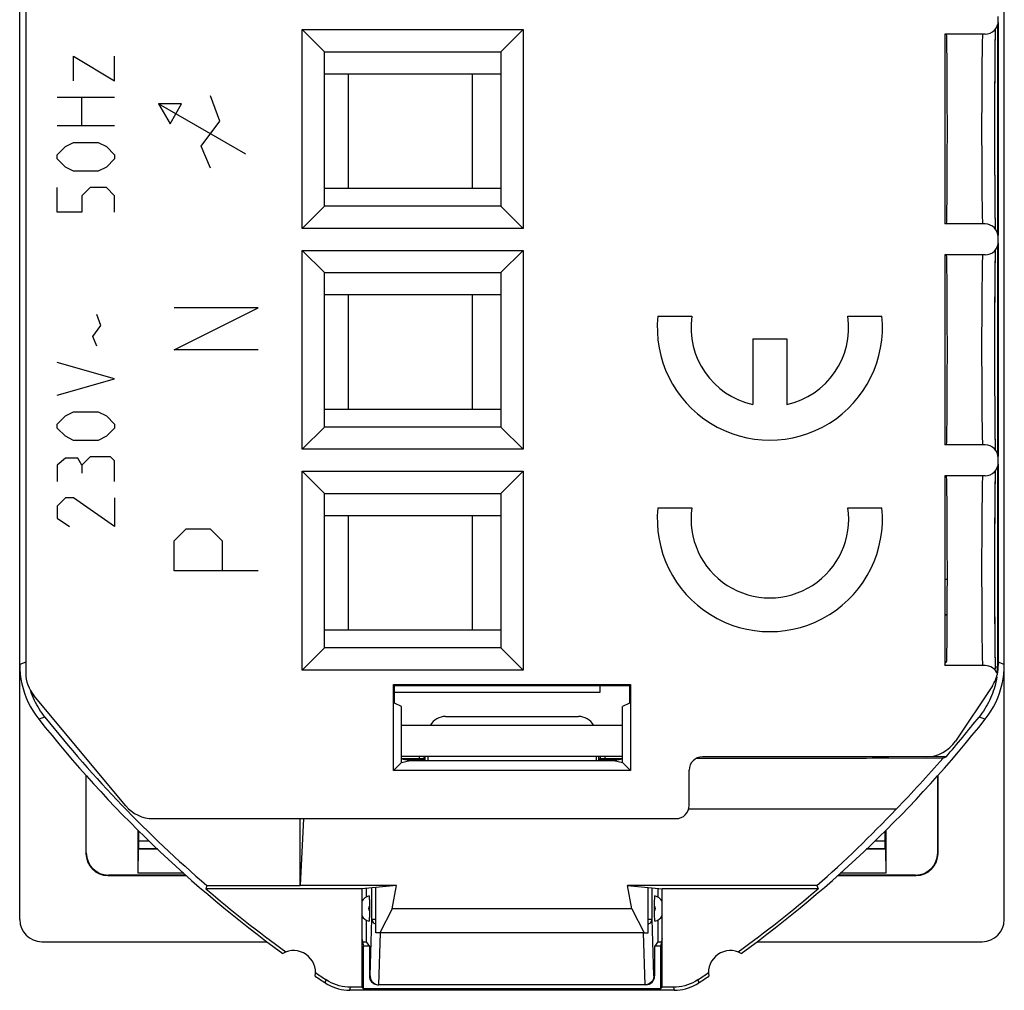
# Model space of a CAD drawing. Units: millimetres. Extents: x -11.2 to 11.2, y -23.5 to 23.5.
# Drawn here: x -11.2 to 11.2, y -23.5 to -1.5 of the extents above; entities that cross this region are included whole.
import ezdxf

# ---------------------------------------------------------------- set-up
doc = ezdxf.new("R2010")
doc.units = ezdxf.units.MM
doc.header["$LTSCALE"] = 16.335
doc.layers.get('0').update_dxf_attribs({"linetype": 'CONTINUOUS'})
for name, color, linetype in [('ASSI', 7, 'CONTINUOUS'), ('CURVE', 7, 'CONTINUOUS'), ('DRAFT', 7, 'CONTINUOUS'), ('IMPORT_IGES', 7, 'CONTINUOUS'), ('RACCORDO', 7, 'CONTINUOUS'), ('SMUSSO', 7, 'CONTINUOUS')]:
    doc.layers.add(name, color=color, linetype=linetype)

msp = doc.modelspace()

# ---------------------------------------------------------------- linework, layer by layer
at = {"color": 7, "linetype": 'CONTINUOUS'}
for p, q in [((11.01, -1.588), (11.01, -6.412)), ((11.01, -6.588), (11.01, -11.412)), ((11.01, -11.588), (11.01, -16.071)), ((11.003, -16.238), (10.998, -16.294)), ((10.998, -16.294), (10.992, -16.34)), ((-2.682, -16.579), (2.682, -16.579)), ((-2.661, -16.6), (-2.682, -16.579)), ((-2.682, -18.521), (-2.682, -16.579)), ((-2.661, -16.6), (2.661, -16.6)), ((-2.661, -16.997), (-2.661, -16.6)), ((2.661, -16.6), (2.682, -16.579)), ((2.661, -16.6), (2.661, -16.997)), ((2.682, -16.579), (2.682, -18.521)), ((10.961, -16.514), (10.947, -16.569)), ((-10.88, -16.782), (-10.899, -16.729)), ((-10.859, -16.834), (-10.88, -16.782)), ((-10.837, -16.885), (-10.859, -16.834)), ((-2.5, -17.078), (-2.661, -16.997)), ((-2.5, -18.339), (-2.5, -17.078)), ((2.661, -16.997), (2.5, -17.078)), ((2.5, -18.339), (2.5, -17.078)), ((-2.5, -18.261), (-2.303, -18.3)), ((-2.1, -18.2), (-2.1, -18.25)), ((-1.903, -18.2), (-1.903, -18.3)), ((1.903, -18.2), (1.903, -18.3)), ((2.1, -18.2), (2.1, -18.25)), ((2.303, -18.3), (2.5, -18.261)), ((-2.682, -18.521), (-2.5, -18.339)), ((-2.5, -18.339), (-2.303, -18.3)), ((-2.303, -18.3), (2.303, -18.3)), ((2.303, -18.3), (2.5, -18.339)), ((2.5, -18.339), (2.682, -18.521)), ((2.682, -18.521), (-2.682, -18.521)), ((8.7, -19.4), (4, -19.4)), ((-6.908, -21.13), (-6.934, -21.2)), ((-2.618, -21.127), (-3.4, -21.2)), ((-3.081, -22.2), (-3.081, -21.17)), ((2.618, -21.127), (3.4, -21.2)), ((3.081, -22.2), (3.081, -21.17)), ((-2.997, -22.2), (-3.081, -22.2)), ((2.997, -22.2), (3.081, -22.2)), ((-10.65, -22.4), (-5.545, -22.4)), ((-3.385, -22.4), (-3.3, -22.4)), ((-3.3, -22.4), (-3.23, -22.505)), ((3.3, -22.4), (3.23, -22.505)), ((3.3, -22.4), (3.385, -22.4)), ((5.545, -22.4), (10.65, -22.4))]:
    msp.add_line(p, q, dxfattribs=at)
at = {"color": 250, "linetype": 'CONTINUOUS'}
for p, q in [((-11.013, -16.072), (-11.15, -16.12)), ((11.15, -16.12), (11.01, -16.071)), ((-10.577, -17.314), (-10.719, -17.359)), ((10.719, -17.359), (10.577, -17.314))]:
    msp.add_line(p, q, dxfattribs=at)
at = {"color": 7, "linetype": 'CONTINUOUS'}
for points in [[(11.01, -16.071), (11.01, -16.127), (11.007, -16.183), (11.003, -16.238)], [(10.982, -16.405), (10.972, -16.46), (10.961, -16.514)], [(10.917, -16.676), (10.899, -16.729), (10.88, -16.782), (10.859, -16.834), (10.837, -16.885), (10.814, -16.936), (10.789, -16.986), (10.763, -17.035), (10.735, -17.084), (10.706, -17.131), (10.676, -17.178), (10.644, -17.224), (10.611, -17.27), (10.577, -17.314)], [(10.947, -16.569), (10.933, -16.623), (10.917, -16.676)], [(-10.577, -17.314), (-10.611, -17.27), (-10.644, -17.224), (-10.676, -17.178), (-10.706, -17.131), (-10.735, -17.084), (-10.763, -17.035), (-10.789, -16.986), (-10.814, -16.936), (-10.837, -16.885)]]:
    msp.add_lwpolyline(points, dxfattribs=at)
msp.add_arc((11.25, 0), 27.86, 218.422, 229.3261, dxfattribs=at)
for centre, major_axis, ratio, start_param, end_param in [((-11.25, -0.48), (0, 27.497), 0.999848, -2.420206, -2.329633), ((-10.65, -21.899), (-0.158, -0.475), 0.998478, -1.248833, 0.32105), ((10.65, -21.899), (0.158, -0.475), 0.998478, -0.32105, 1.248833)]:
    msp.add_ellipse(centre, major_axis=major_axis, ratio=ratio, start_param=start_param, end_param=end_param, dxfattribs=at)
at = {"layer": 'ASSI', "color": 7, "linetype": 'CONTINUOUS'}
for p, q in [((-11.013, 16.315), (-11.013, -16.315)), ((11.013, -1.55), (11.013, -1.45)), ((-4.75, -6.25), (-4.75, -1.75)), ((-4.75, -1.75), (-4.25, -2.25)), ((-4.75, -1.75), (0.25, -1.75)), ((0.25, -1.75), (-0.25, -2.25)), ((0.25, -1.75), (0.25, -6.25)), ((10.949, -1.802), (10.951, -1.733)), ((11, -6.363), (11, -1.637)), ((10.713, -1.85), (9.8, -1.85)), ((9.8, -1.85), (9.8, -6.15)), ((10.946, -2.031), (10.948, -1.898)), ((10.948, -1.898), (10.949, -1.802)), ((10.943, -2.366), (10.944, -2.187)), ((10.944, -2.187), (10.946, -2.031)), ((-4.25, -5.75), (-4.25, -2.25)), ((-4.25, -2.25), (-0.25, -2.25)), ((-0.25, -2.25), (-0.25, -5.75)), ((10.941, -2.568), (10.943, -2.366)), ((10.94, -2.794), (10.941, -2.568)), ((10.939, -3.044), (10.94, -2.794)), ((10.938, -3.315), (10.939, -3.044)), ((10.938, -3.531), (10.938, -3.315)), ((10.937, -3.717), (10.938, -3.531)), ((10.937, -3.869), (10.937, -3.717)), ((10.937, -4.06), (10.937, -3.869)), ((10.937, -4.252), (10.937, -4.06)), ((10.937, -4.404), (10.937, -4.252)), ((10.938, -4.664), (10.937, -4.404)), ((10.938, -4.843), (10.938, -4.664)), ((10.939, -4.913), (10.938, -4.843)), ((10.94, -5.178), (10.939, -4.913)), ((10.941, -5.421), (10.94, -5.178)), ((10.943, -5.638), (10.941, -5.421)), ((-4.75, -6.25), (-4.25, -5.75)), ((-0.25, -5.75), (-4.25, -5.75)), ((0.25, -6.25), (-0.25, -5.75)), ((10.944, -5.828), (10.943, -5.638)), ((10.946, -5.972), (10.944, -5.828)), ((10.947, -6.095), (10.946, -5.972)), ((10.713, -6.15), (9.8, -6.15)), ((10.949, -6.196), (10.947, -6.095)), ((10.951, -6.267), (10.949, -6.196)), ((0.25, -6.25), (-4.75, -6.25)), ((11.013, -6.55), (11.013, -6.45)), ((11, -11.363), (11, -6.637)), ((-4.75, -6.75), (0.25, -6.75)), ((-4.75, -6.75), (-4.25, -7.25)), ((-4.75, -11.25), (-4.75, -6.75)), ((0.25, -6.75), (-0.25, -7.25)), ((0.25, -6.75), (0.25, -11.25)), ((10.713, -6.85), (9.8, -6.85)), ((9.8, -6.85), (9.8, -11.15)), ((10.947, -6.962), (10.948, -6.855)), ((10.948, -6.855), (10.95, -6.766)), ((10.95, -6.766), (10.951, -6.733)), ((10.943, -7.273), (10.945, -7.106)), ((10.945, -7.106), (10.947, -6.962)), ((-4.25, -7.25), (-0.25, -7.25)), ((-4.25, -10.75), (-4.25, -7.25)), ((-0.25, -7.25), (-0.25, -10.75)), ((10.942, -7.464), (10.943, -7.273)), ((10.941, -7.678), (10.942, -7.464)), ((10.939, -7.916), (10.941, -7.678)), ((10.938, -8.176), (10.939, -7.916)), ((10.938, -8.315), (10.938, -8.176)), ((10.938, -8.531), (10.938, -8.315)), ((10.937, -8.717), (10.938, -8.531)), ((10.937, -8.869), (10.937, -8.717)), ((10.937, -9.06), (10.937, -8.869)), ((10.937, -9.252), (10.937, -9.06)), ((10.937, -9.404), (10.937, -9.252)), ((10.938, -9.664), (10.937, -9.404)), ((10.938, -9.843), (10.938, -9.664)), ((10.939, -9.913), (10.938, -9.843)), ((10.94, -10.178), (10.939, -9.913)), ((10.941, -10.421), (10.94, -10.178)), ((10.943, -10.638), (10.941, -10.421)), ((10.944, -10.828), (10.943, -10.638)), ((-4.75, -11.25), (-4.25, -10.75)), ((-0.25, -10.75), (-4.25, -10.75)), ((0.25, -11.25), (-0.25, -10.75)), ((10.946, -10.972), (10.944, -10.828)), ((10.713, -11.15), (9.8, -11.15)), ((10.947, -11.095), (10.946, -10.972)), ((10.949, -11.196), (10.947, -11.095)), ((0.25, -11.25), (-4.75, -11.25)), ((10.951, -11.267), (10.949, -11.196)), ((11.013, -11.55), (11.013, -11.45)), ((-4.75, -11.75), (0.25, -11.75)), ((-4.75, -11.75), (-4.25, -12.25)), ((-4.75, -16.25), (-4.75, -11.75)), ((0.25, -11.75), (-0.25, -12.25)), ((0.25, -11.75), (0.25, -16.25)), ((10.948, -11.855), (10.95, -11.766)), ((10.95, -11.766), (10.951, -11.733)), ((11, -16.185), (11, -11.637)), ((10.713, -11.85), (9.8, -11.85)), ((9.8, -11.85), (9.8, -16.15)), ((10.945, -12.106), (10.947, -11.962)), ((10.947, -11.962), (10.948, -11.855)), ((-4.25, -12.25), (-0.25, -12.25)), ((-4.25, -15.75), (-4.25, -12.25)), ((-0.25, -12.25), (-0.25, -15.75)), ((10.943, -12.273), (10.945, -12.106)), ((10.941, -12.679), (10.942, -12.464)), ((10.942, -12.464), (10.943, -12.273)), ((10.939, -12.916), (10.941, -12.679)), ((10.938, -13.177), (10.939, -12.916)), ((10.938, -13.315), (10.938, -13.177)), ((10.938, -13.531), (10.938, -13.315)), ((10.937, -13.717), (10.938, -13.531)), ((10.937, -13.869), (10.937, -13.717)), ((10.937, -14.06), (10.937, -13.869)), ((10.937, -14.252), (10.937, -14.06)), ((10.937, -14.404), (10.937, -14.252)), ((10.938, -14.664), (10.937, -14.404)), ((10.938, -14.843), (10.938, -14.664)), ((10.939, -15.081), (10.938, -14.843)), ((10.941, -15.333), (10.939, -15.081)), ((10.942, -15.559), (10.941, -15.333)), ((10.944, -15.76), (10.942, -15.559)), ((-4.75, -16.25), (-4.25, -15.75)), ((-0.25, -15.75), (-4.25, -15.75)), ((0.25, -16.25), (-0.25, -15.75)), ((10.945, -15.913), (10.944, -15.76)), ((10.947, -16.045), (10.945, -15.913)), ((10.948, -16.152), (10.947, -16.045)), ((0.25, -16.25), (-4.75, -16.25)), ((10.713, -16.15), (9.8, -16.15)), ((-2.682, -16.579), (2.682, -16.579)), ((-2.661, -16.6), (-2.682, -16.579)), ((-2.682, -18.521), (-2.682, -16.579)), ((-2.661, -16.6), (2.661, -16.6)), ((-2.661, -16.997), (-2.661, -16.6)), ((2.661, -16.6), (2.682, -16.579)), ((2.661, -16.6), (2.661, -16.997)), ((2.682, -16.579), (2.682, -18.521)), ((10.879, -16.605), (10.044, -17.857)), ((-8.746, -19.325), (-10.828, -16.827)), ((-2.5, -17.078), (-2.661, -16.997)), ((-2.5, -18.339), (-2.5, -17.078)), ((2.661, -16.997), (2.5, -17.078)), ((2.5, -18.339), (2.5, -17.078)), ((-1.503, -17.3), (1.503, -17.3)), ((-2.5, -17.5), (2.5, -17.5)), ((-2.5, -18.2), (2.5, -18.2)), ((-2.5, -18.261), (-2.303, -18.3)), ((-1.903, -18.2), (-1.903, -18.3)), ((1.903, -18.2), (1.903, -18.3)), ((2.303, -18.3), (2.5, -18.261)), ((9.379, -18.213), (4.313, -18.213)), ((-2.682, -18.521), (-2.5, -18.339)), ((-2.5, -18.339), (-2.303, -18.3)), ((-2.303, -18.3), (2.303, -18.3)), ((2.303, -18.3), (2.5, -18.339)), ((2.5, -18.339), (2.682, -18.521)), ((2.682, -18.521), (-2.682, -18.521)), ((4.013, -19.313), (4.013, -18.513)), ((-8.131, -19.613), (3.713, -19.613)), ((-2.717, -21.656), (-2.618, -21.127)), ((6.907, -21.127), (2.618, -21.127)), ((2.717, -21.656), (2.618, -21.127)), ((6.907, -21.127), (6.934, -21.2)), ((-3.4, -21.2), (-6.934, -21.2)), ((-3.4, -21.2), (-3.4, -23.43)), ((6.934, -21.2), (3.4, -21.2)), ((3.4, -23.43), (3.4, -21.2)), ((-2.717, -21.656), (-2.997, -22.2)), ((2.717, -21.656), (-2.717, -21.656)), ((2.717, -21.656), (2.997, -22.2)), ((-3.3, -21.91), (-3.3, -22.4)), ((3.3, -21.91), (3.3, -22.4)), ((2.997, -22.2), (-2.997, -22.2)), ((-3.4, -22.33), (-3.363, -22.5)), ((-3.23, -22.5), (-3.363, -22.5)), ((-3.363, -23.467), (-3.363, -22.5)), ((3.363, -22.5), (3.23, -22.5)), ((3.4, -22.33), (3.363, -22.5)), ((3.363, -22.5), (3.363, -23.467)), ((3.675, -23.5), (-3.675, -23.5)), ((-3.4, -23.43), (-3.654, -23.43)), ((-3.4, -23.43), (-3.363, -23.467)), ((3.363, -23.467), (-3.363, -23.467)), ((3.4, -23.43), (3.363, -23.467)), ((3.654, -23.43), (3.4, -23.43))]:
    msp.add_line(p, q, dxfattribs=at)
at = {"layer": 'ASSI', "color": 250, "linetype": 'CONTINUOUS'}
for p, q in [((10.644, -2.457), (10.642, -2.679)), ((10.642, -2.679), (10.64, -2.927)), ((10.64, -2.927), (10.639, -3.196)), ((10.639, -3.196), (10.638, -3.48)), ((10.638, -3.48), (10.637, -3.775)), ((10.637, -4.224), (10.638, -4.519)), ((10.638, -4.519), (10.639, -4.804)), ((10.639, -4.804), (10.64, -5.073)), ((10.64, -5.073), (10.642, -5.32)), ((10.642, -5.32), (10.644, -5.543)), ((10.644, -5.543), (10.646, -5.736)), ((10.643, -7.565), (10.641, -7.8)), ((10.641, -7.8), (10.639, -8.059)), ((10.639, -8.059), (10.638, -8.336)), ((10.638, -8.336), (10.637, -8.627)), ((10.637, -8.627), (10.637, -8.925)), ((10.637, -8.925), (10.637, -9.224)), ((10.637, -9.224), (10.638, -9.519)), ((10.638, -9.519), (10.639, -9.804)), ((10.639, -9.804), (10.64, -10.073)), ((10.64, -10.073), (10.642, -10.32)), ((10.642, -10.32), (10.644, -10.543)), ((10.644, -10.543), (10.646, -10.736)), ((10.643, -12.565), (10.641, -12.8)), ((10.641, -12.8), (10.639, -13.059)), ((10.639, -13.059), (10.638, -13.336)), ((10.638, -13.336), (10.637, -13.627)), ((10.637, -13.627), (10.637, -13.925)), ((10.637, -13.925), (10.637, -14.224)), ((10.637, -14.224), (10.638, -14.519)), ((10.638, -14.519), (10.639, -14.804)), ((10.639, -14.804), (10.64, -15.073)), ((10.64, -15.073), (10.642, -15.32)), ((10.642, -15.32), (10.644, -15.543)), ((10.644, -15.543), (10.646, -15.736)), ((11, -16.185), (10.948, -16.185)), ((-8.45, -20.115), (-8.223, -20.115)), ((8.223, -20.115), (8.45, -20.115)), ((-4.228, -23.333), (-4.207, -23.263)), ((4.207, -23.263), (4.228, -23.333)), ((-3.675, -23.5), (-3.654, -23.43)), ((3.654, -23.43), (3.675, -23.5))]:
    msp.add_line(p, q, dxfattribs=at)
for points in [[(10.654, -1.898), (10.653, -1.935), (10.651, -1.982), (10.65, -2.038), (10.648, -2.105), (10.647, -2.18), (10.646, -2.264), (10.644, -2.457)], [(10.659, -1.85), (10.657, -1.855), (10.656, -1.871), (10.654, -1.898)], [(10.637, -3.775), (10.637, -3.925), (10.637, -4.224)], [(10.646, -5.736), (10.647, -5.82), (10.648, -5.895), (10.65, -5.962), (10.651, -6.018), (10.653, -6.065), (10.654, -6.102), (10.656, -6.129), (10.657, -6.145), (10.659, -6.15)], [(10.654, -6.898), (10.653, -6.935), (10.651, -6.982), (10.65, -7.038), (10.648, -7.105), (10.647, -7.18), (10.646, -7.264), (10.645, -7.356), (10.643, -7.565)], [(10.659, -6.85), (10.657, -6.855), (10.656, -6.871), (10.654, -6.898)], [(10.646, -10.736), (10.647, -10.82), (10.648, -10.895), (10.65, -10.962), (10.651, -11.018), (10.653, -11.065), (10.654, -11.102), (10.656, -11.129), (10.657, -11.145), (10.659, -11.15)], [(10.654, -11.898), (10.653, -11.935), (10.651, -11.982), (10.65, -12.038), (10.648, -12.105), (10.647, -12.18), (10.646, -12.264), (10.645, -12.356), (10.643, -12.565)], [(10.659, -11.85), (10.657, -11.855), (10.656, -11.871), (10.654, -11.898)], [(10.646, -15.736), (10.647, -15.82), (10.648, -15.895), (10.65, -15.962), (10.651, -16.018), (10.653, -16.065), (10.654, -16.102), (10.656, -16.129), (10.657, -16.145), (10.659, -16.15)]]:
    msp.add_lwpolyline(points, dxfattribs=at)
at = {"layer": 'ASSI', "color": 7, "linetype": 'CONTINUOUS'}
for points in [[(-11.15, -16.12), (-11.147, -16.232), (-11.138, -16.343), (-11.122, -16.453), (-11.101, -16.562), (-11.073, -16.67), (-11.039, -16.776), (-11, -16.88), (-10.955, -16.982), (-10.904, -17.081), (-10.848, -17.177), (-10.786, -17.27), (-10.719, -17.359)], [(10.719, -17.359), (10.786, -17.27), (10.848, -17.177), (10.904, -17.081), (10.955, -16.982), (11, -16.88), (11.039, -16.776), (11.073, -16.67), (11.101, -16.562), (11.122, -16.453), (11.138, -16.343), (11.147, -16.232), (11.15, -16.12)], [(10.945, -16.247), (10.947, -16.217), (10.948, -16.182), (10.948, -16.151)], [(-4.228, -23.333), (-4.172, -23.368), (-4.114, -23.398), (-4.055, -23.425), (-3.995, -23.447), (-3.932, -23.466), (-3.869, -23.481), (-3.805, -23.491), (-3.74, -23.498), (-3.675, -23.5)], [(-3.654, -23.43), (-3.719, -23.428), (-3.784, -23.422), (-3.848, -23.411), (-3.911, -23.396), (-3.974, -23.378), (-4.035, -23.355), (-4.094, -23.328), (-4.151, -23.298), (-4.207, -23.263)], [(4.207, -23.263), (4.151, -23.298), (4.094, -23.328), (4.035, -23.355), (3.974, -23.378), (3.911, -23.396), (3.848, -23.411), (3.784, -23.422), (3.719, -23.428), (3.654, -23.43)], [(3.675, -23.5), (3.74, -23.498), (3.805, -23.491), (3.869, -23.481), (3.932, -23.466), (3.995, -23.447), (4.055, -23.425), (4.114, -23.398), (4.172, -23.368), (4.228, -23.333)]]:
    msp.add_lwpolyline(points, dxfattribs=at)
for centre, radius, start, end in [((10.29, -16.185), 0.71, 350.3743, 360), ((11.25, 0), 28, 218.3146, 234.0372), ((-11.25, 0), 28, 305.9628, 321.6854), ((11.25, 0), 27.93, 229.3792, 234.1184), ((-11.25, 0), 27.93, 305.8816, 310.6208), ((-4.95, -23.1), 0.5, 350.8037, 119.1124), ((4.95, -23.1), 0.5, 60.8876, 189.1963), ((11.25, 0), 28, 235.8789, 236.4428), ((11.25, 0), 27.93, 235.7977, 236.398), ((-11.25, 0), 27.93, 303.602, 304.2023), ((-11.25, 0), 28, 303.5572, 304.1211)]:
    msp.add_arc(centre, radius, start, end, dxfattribs=at)
for centre, major_axis, ratio, start_param, end_param in [((10.713, -1.55), (-0.3, 0), 0.999962, 1.570796, 3.141593), ((9.841, -4), (0, 2.15), 0.008727, 3.141593, 6.283185), ((10.713, -6.45), (0.3, 0), 0.999962, 0, 1.570796), ((10.713, -6.55), (-0.3, 0), 0.999962, 1.570796, 3.141593), ((9.841, -9), (0, 2.15), 0.008727, 3.141593, 6.283185), ((10.713, -11.45), (0.3, 0), 0.999962, 0, 1.570796), ((10.713, -11.55), (-0.3, 0), 0.999962, 1.570796, 3.141593), ((9.841, -14), (0, 2.15), 0.008727, 3.446354, 6.283185), ((11.208, -14), (1.433, 2.15), 0.007261, -2.962061, -2.83199), ((10.713, -16.45), (0.3, 0), 0.999962, 0.370904, 1.570796), ((-10.213, -16.315), (-0.752, -0.272), 0.999957, -0.347355, 0.347355), ((10.213, -16.162), (0.766, -0.232), 0.999958, -0.29399, 0.067675), ((-1.503, -17.7), (0.4, 0), 0.999962, 1.570796, 2.617823), ((1.503, -17.7), (0.4, 0), 0.999962, 0.52377, 1.570796), ((9.379, -17.413), (0.378, -0.705), 0.999951, -0.491376, 0.491376), ((4.313, -18.513), (0.212, -0.212), 0.999924, 2.356233, 3.926953), ((-8.131, -18.813), (-0.339, -0.725), 0.999954, -0.438011, 0.438011), ((3.713, -19.313), (-0.212, 0.212), 0.999924, 2.356233, 3.926953)]:
    msp.add_ellipse(centre, major_axis=major_axis, ratio=ratio, start_param=start_param, end_param=end_param, dxfattribs=at)
at = {"layer": 'CURVE', "color": 250, "linetype": 'CONTINUOUS'}
for p, q in [((-9.929, -2.91), (-9.929, -2.352)), ((-9.929, -2.352), (-9, -2.91)), ((-9, -2.91), (-9, -2.352)), ((-10.3, -3.281), (-9, -3.281)), ((-9.743, -3.931), (-9.743, -3.281)), ((-6.614, -3.819), (-6.829, -3.247)), ((-8.005, -3.43), (-7.745, -3.88)), ((-6.03, -4.57), (-8.005, -3.43)), ((-7.485, -3.43), (-8.005, -3.43)), ((-7.745, -3.88), (-7.485, -3.43)), ((-9, -3.931), (-10.3, -3.931)), ((-7.043, -4.39), (-6.614, -3.819)), ((-10.3, -4.581), (-10.114, -4.395)), ((-10.114, -4.395), (-9.929, -4.302)), ((-9.929, -4.302), (-9.371, -4.302)), ((-9.371, -4.302), (-9.186, -4.395)), ((-9.186, -4.395), (-9, -4.581)), ((-6.829, -4.89), (-7.043, -4.39)), ((-10.3, -4.674), (-10.3, -4.581)), ((-10.114, -4.86), (-10.3, -4.674)), ((-9, -4.674), (-9.186, -4.86)), ((-9, -4.581), (-9, -4.674)), ((-9.929, -4.952), (-10.114, -4.86)), ((-9.186, -4.86), (-9.371, -4.952)), ((-9.371, -4.952), (-9.929, -4.952)), ((-10.3, -5.881), (-10.3, -5.324)), ((-9.557, -5.324), (-9.743, -5.51)), ((-9.186, -5.324), (-9.557, -5.324)), ((-9, -5.51), (-9.186, -5.324)), ((-9.743, -5.51), (-9.743, -5.881)), ((-9, -5.881), (-9, -5.51)), ((-9.743, -5.881), (-10.3, -5.881)), ((-9.31, -8.45), (-9.402, -8.202)), ((-5.75, -8.05), (-7.65, -8.05)), ((-7.65, -9), (-5.75, -8.05)), ((3.303, -8.24), (4.073, -8.24)), ((7.607, -8.24), (8.377, -8.24)), ((-9.495, -8.698), (-9.31, -8.45)), ((-9.402, -8.914), (-9.495, -8.698)), ((5.458, -8.75), (6.223, -8.75)), ((5.458, -8.75), (5.458, -10.238)), ((6.223, -8.75), (6.223, -10.238)), ((-5.75, -9), (-7.65, -9)), ((-9, -9.657), (-10.3, -9.286)), ((-10.3, -10.029), (-9, -9.657)), ((-10.114, -10.493), (-9.929, -10.4)), ((-9.929, -10.4), (-9.371, -10.4)), ((-9.371, -10.4), (-9.186, -10.493)), ((-10.3, -10.679), (-10.114, -10.493)), ((-10.3, -10.771), (-10.3, -10.679)), ((-9.186, -10.493), (-9, -10.679)), ((-9, -10.679), (-9, -10.771)), ((-10.114, -10.957), (-10.3, -10.771)), ((-9, -10.771), (-9.186, -10.957)), ((-9.929, -11.05), (-10.114, -10.957)), ((-9.371, -11.05), (-9.929, -11.05)), ((-9.186, -10.957), (-9.371, -11.05)), ((-10.114, -11.452), (-10.3, -11.607)), ((-9.836, -11.452), (-10.114, -11.452)), ((-9.743, -11.607), (-9.836, -11.452)), ((-9.557, -11.421), (-9.743, -11.607)), ((-9.093, -11.421), (-9.557, -11.421)), ((-9, -11.514), (-9.093, -11.421)), ((-9, -11.979), (-9, -11.514)), ((-10.3, -11.607), (-10.3, -11.979)), ((-9.743, -11.607), (-9.743, -11.793)), ((-10.114, -12.35), (-10.3, -12.536)), ((-9.929, -12.35), (-10.114, -12.35)), ((-9, -13), (-9.929, -12.35)), ((-9, -12.35), (-9, -13)), ((-10.3, -12.536), (-10.3, -12.814)), ((3.303, -12.575), (4.073, -12.575)), ((7.607, -12.575), (8.377, -12.575)), ((-10.3, -12.814), (-10.021, -13)), ((-7.65, -13.321), (-7.379, -13.05)), ((-7.379, -13.05), (-6.836, -13.05)), ((-6.836, -13.05), (-6.564, -13.321)), ((-7.65, -14), (-7.65, -13.321)), ((-6.564, -13.321), (-6.564, -14)), ((-5.75, -14), (-7.65, -14))]:
    msp.add_line(p, q, dxfattribs=at)
for centre, radius, start, end in [((5.84, -8.495), 2.55, 174.2608, 5.7392), ((5.84, -8.495), 1.785, 171.7868, 257.6264), ((5.84, -8.495), 1.785, 282.3736, 8.2132), ((5.84, -12.83), 2.55, 174.2608, 5.7392), ((5.84, -12.83), 1.785, 171.7868, 8.2132)]:
    msp.add_arc(centre, radius, start, end, dxfattribs=at)
at = {"layer": 'DRAFT', "color": 7, "linetype": 'CONTINUOUS'}
for p, q in [((-11.15, -21.9), (-11.15, -0.75)), ((11.15, -21.9), (11.15, -0.75)), ((-2.5, -18.25), (-2, -18.25)), ((-1.965, -18.285), (-2.379, -18.285)), ((-2, -18.2), (-2, -18.25)), ((-1.965, -18.285), (-2, -18.25)), ((-1.965, -18.285), (-1.965, -18.2)), ((1.965, -18.285), (1.965, -18.2)), ((1.965, -18.285), (2, -18.25)), ((2.379, -18.285), (1.965, -18.285)), ((2, -18.2), (2, -18.25)), ((2, -18.25), (2.5, -18.25)), ((8.027, -18.25), (4.166, -18.252)), ((8.027, -18.248), (8.536, -18.215)), ((9.758, -18.248), (8.027, -18.25)), ((9.831, -18.215), (9.379, -18.215)), ((9.758, -18.248), (9.831, -18.215)), ((-4.8, -21.13), (-4.8, -19.613)), ((-4.791, -21.127), (-4.712, -19.613)), ((-8.467, -20.85), (-8.458, -20.308)), ((-8.458, -20.308), (-8.45, -20.3)), ((-8.022, -20.308), (-8.458, -20.308)), ((-8.031, -20.3), (-8.45, -20.3)), ((8.458, -20.308), (8.022, -20.308)), ((8.45, -20.3), (8.031, -20.3)), ((8.458, -20.308), (8.45, -20.3)), ((8.458, -20.308), (8.467, -20.85)), ((-7.434, -20.85), (-8.467, -20.85)), ((8.467, -20.85), (7.434, -20.85)), ((-6.908, -21.13), (-4.8, -21.13)), ((-4.791, -21.127), (-4.8, -21.13)), ((-2.618, -21.127), (-4.791, -21.127))]:
    msp.add_line(p, q, dxfattribs=at)
for radius, start, end in [(27.86, 319.1713, 321.578), (27.827, 315.8004, 319.0219)]:
    msp.add_arc((-11.25, 0), radius, start, end, dxfattribs=at)
for centre, major_axis, ratio, start_param, end_param in [((9.841, -4), (0, 2.15), 0.008727, 3.141593, 6.283185), ((9.841, -9), (0, 2.15), 0.008727, 3.141593, 6.283185), ((9.841, -14), (0, 2.15), 0.008727, 3.446354, 6.283185), ((11.208, -14), (1.433, 2.15), 0.007261, -2.962061, -2.83199)]:
    msp.add_ellipse(centre, major_axis=major_axis, ratio=ratio, start_param=start_param, end_param=end_param, dxfattribs=at)
at = {"layer": 'IMPORT_IGES', "color": 7, "linetype": 'CONTINUOUS'}
for p, q in [((-4.25, -2.75), (-0.25, -2.75)), ((-3.7, -5.35), (-3.7, -2.75)), ((-0.9, -2.75), (-0.9, -5.35)), ((-0.25, -5.35), (-4.25, -5.35)), ((-4.25, -7.75), (-0.25, -7.75)), ((-3.7, -10.35), (-3.7, -7.75)), ((-0.9, -7.75), (-0.9, -10.35)), ((-0.25, -10.35), (-4.25, -10.35)), ((-4.25, -12.75), (-0.25, -12.75)), ((-3.7, -15.35), (-3.7, -12.75)), ((-0.9, -12.75), (-0.9, -15.35)), ((-0.25, -15.35), (-4.25, -15.35)), ((2, -16.75), (2, -16.6)), ((-2.661, -16.75), (2, -16.75))]:
    msp.add_line(p, q, dxfattribs=at)
at = {"layer": 'RACCORDO', "color": 7, "linetype": 'CONTINUOUS'}
for p, q in [((-11.013, 16.315), (-11.013, -16.315)), ((11.013, -1.55), (11.013, -1.45)), ((10.949, -1.829), (10.95, -1.747)), ((10.95, -1.747), (10.951, -1.733)), ((10.713, -1.85), (9.8, -1.85)), ((10.945, -2.061), (10.947, -1.928)), ((10.947, -1.928), (10.949, -1.829)), ((10.942, -2.394), (10.944, -2.217)), ((10.944, -2.217), (10.945, -2.061)), ((10.941, -2.594), (10.942, -2.394)), ((10.94, -2.845), (10.941, -2.594)), ((10.939, -3.091), (10.94, -2.845)), ((10.938, -3.358), (10.939, -3.091)), ((10.937, -3.57), (10.938, -3.358)), ((10.937, -3.825), (10.937, -3.57)), ((10.937, -4.011), (10.937, -3.825)), ((10.937, -4.197), (10.937, -4.011)), ((10.937, -4.308), (10.937, -4.197)), ((10.938, -4.491), (10.937, -4.308)), ((10.938, -4.706), (10.938, -4.491)), ((10.938, -4.844), (10.938, -4.706)), ((10.939, -4.911), (10.938, -4.844)), ((10.94, -5.168), (10.939, -4.911)), ((10.941, -5.375), (10.94, -5.168)), ((10.942, -5.59), (10.941, -5.375)), ((10.944, -5.78), (10.942, -5.59)), ((10.946, -5.944), (10.944, -5.78)), ((10.947, -6.083), (10.946, -5.944)), ((10.713, -6.15), (9.8, -6.15)), ((10.949, -6.183), (10.947, -6.083)), ((10.951, -6.267), (10.949, -6.183)), ((11.013, -6.55), (11.013, -6.45)), ((10.713, -6.85), (9.8, -6.85)), ((10.946, -7.043), (10.947, -6.913)), ((10.947, -6.913), (10.949, -6.816)), ((10.949, -6.816), (10.951, -6.733)), ((10.944, -7.196), (10.946, -7.043)), ((10.943, -7.371), (10.944, -7.196)), ((10.94, -7.816), (10.941, -7.568)), ((10.941, -7.568), (10.943, -7.371)), ((10.939, -8.059), (10.94, -7.816)), ((10.938, -8.222), (10.939, -8.059)), ((10.938, -8.358), (10.938, -8.222)), ((10.937, -8.57), (10.938, -8.358)), ((10.937, -8.715), (10.937, -8.57)), ((10.937, -8.825), (10.937, -8.715)), ((10.937, -9.011), (10.937, -8.825)), ((10.937, -9.197), (10.937, -9.011)), ((10.937, -9.308), (10.937, -9.197)), ((10.938, -9.491), (10.937, -9.308)), ((10.938, -9.706), (10.938, -9.491)), ((10.938, -9.844), (10.938, -9.706)), ((10.939, -9.911), (10.938, -9.844)), ((10.94, -10.168), (10.939, -9.911)), ((10.941, -10.375), (10.94, -10.168)), ((10.942, -10.59), (10.941, -10.375)), ((10.944, -10.78), (10.942, -10.59)), ((10.946, -10.944), (10.944, -10.78)), ((10.713, -11.15), (9.8, -11.15)), ((10.947, -11.083), (10.946, -10.944)), ((10.949, -11.183), (10.947, -11.083)), ((10.951, -11.267), (10.949, -11.183)), ((11.013, -11.55), (11.013, -11.45)), ((10.947, -11.913), (10.949, -11.816)), ((10.949, -11.816), (10.951, -11.733)), ((10.713, -11.85), (9.8, -11.85)), ((10.946, -12.044), (10.947, -11.913)), ((10.943, -12.371), (10.944, -12.196)), ((10.944, -12.196), (10.946, -12.044)), ((10.941, -12.568), (10.943, -12.371)), ((10.94, -12.816), (10.941, -12.568)), ((10.939, -13.059), (10.94, -12.816)), ((10.938, -13.222), (10.939, -13.059)), ((10.937, -13.57), (10.938, -13.358)), ((10.938, -13.358), (10.938, -13.222)), ((10.937, -13.715), (10.937, -13.57)), ((10.937, -13.825), (10.937, -13.715)), ((10.937, -14.011), (10.937, -13.825)), ((10.937, -14.197), (10.937, -14.011)), ((10.937, -14.308), (10.937, -14.197)), ((10.938, -14.491), (10.937, -14.308)), ((10.938, -14.706), (10.938, -14.491)), ((10.938, -14.844), (10.938, -14.706)), ((10.939, -14.911), (10.938, -14.844)), ((10.94, -15.168), (10.939, -14.911)), ((9.8, -15), (9.858, -15)), ((10.94, -15.288), (10.94, -15.168)), ((10.942, -15.512), (10.94, -15.288)), ((10.943, -15.711), (10.942, -15.512)), ((10.945, -15.885), (10.943, -15.711)), ((10.947, -16.034), (10.945, -15.885)), ((10.948, -16.152), (10.947, -16.034)), ((10.713, -16.15), (9.8, -16.15)), ((10.879, -16.605), (10.044, -17.857)), ((-8.746, -19.325), (-10.828, -16.827)), ((-1.503, -17.3), (1.503, -17.3)), ((9.379, -18.213), (4.313, -18.213)), ((-9.65, -18.632), (-9.65, -20.4)), ((-9.641, -20.391), (-9.641, -18.642)), ((4.013, -19.313), (4.013, -18.513)), ((9.641, -20.391), (9.641, -18.642)), ((9.65, -20.4), (9.65, -18.632)), ((-8.131, -19.613), (3.713, -19.613)), ((-8.467, -20.85), (-8.467, -19.879)), ((-8.45, -20.3), (-8.45, -19.897)), ((8.45, -20.3), (8.45, -19.897)), ((8.467, -19.879), (8.467, -20.85)), ((-9.15, -20.9), (-7.379, -20.9)), ((-7.389, -20.891), (-9.141, -20.891)), ((7.379, -20.9), (9.15, -20.9)), ((9.141, -20.891), (7.389, -20.891)), ((-3.3, -21.191), (-3.3, -21.39)), ((3.3, -21.191), (3.3, -21.39)), ((-3.232, -21.429), (-3.231, -21.455)), ((-3.231, -21.455), (-3.231, -21.484)), ((-3.231, -21.484), (-3.23, -21.514)), ((-3.23, -21.576), (-3.23, -21.753)), ((3.23, -21.517), (3.231, -21.486)), ((3.23, -21.547), (3.23, -21.517)), ((3.23, -21.739), (3.23, -21.547)), ((3.231, -21.486), (3.231, -21.458)), ((-3.23, -21.783), (-3.231, -21.814)), ((-3.231, -21.814), (-3.231, -21.842)), ((-3.23, -21.753), (-3.23, -21.783)), ((3.23, -21.786), (3.23, -21.739)), ((3.231, -21.816), (3.23, -21.786)), ((3.231, -21.845), (3.231, -21.816)), ((3.232, -21.871), (3.231, -21.845)), ((-3.23, -22.505), (-3.23, -23.175)), ((3.23, -22.505), (3.23, -23.175)), ((3.018, -23.375), (-3.018, -23.375))]:
    msp.add_line(p, q, dxfattribs=at)
at = {"layer": 'RACCORDO', "color": 250, "linetype": 'CONTINUOUS'}
for p, q in [((10.644, -2.457), (10.642, -2.679)), ((10.642, -2.679), (10.64, -2.927)), ((10.64, -2.927), (10.639, -3.196)), ((10.639, -3.196), (10.638, -3.48)), ((10.638, -3.48), (10.637, -3.775)), ((10.637, -4.224), (10.638, -4.519)), ((10.638, -4.519), (10.639, -4.804)), ((10.639, -4.804), (10.64, -5.073)), ((10.64, -5.073), (10.642, -5.32)), ((10.642, -5.32), (10.644, -5.543)), ((10.644, -5.543), (10.646, -5.736)), ((10.643, -7.565), (10.641, -7.8)), ((10.641, -7.8), (10.639, -8.059)), ((10.639, -8.059), (10.638, -8.336)), ((10.638, -8.336), (10.637, -8.627)), ((10.637, -8.627), (10.637, -8.925)), ((10.637, -8.925), (10.637, -9.224)), ((10.637, -9.224), (10.638, -9.519)), ((10.638, -9.519), (10.639, -9.804)), ((10.639, -9.804), (10.64, -10.073)), ((10.64, -10.073), (10.642, -10.32)), ((10.642, -10.32), (10.644, -10.543)), ((10.644, -10.543), (10.646, -10.736)), ((10.643, -12.565), (10.641, -12.8)), ((10.641, -12.8), (10.639, -13.059)), ((10.639, -13.059), (10.638, -13.336)), ((10.638, -13.336), (10.637, -13.627)), ((10.637, -13.627), (10.637, -13.925)), ((10.637, -13.925), (10.637, -14.224)), ((9.8, -14.193), (9.86, -14.193)), ((10.637, -14.224), (10.638, -14.519)), ((10.638, -14.519), (10.639, -14.804)), ((10.639, -14.804), (10.64, -15.073)), ((9.8, -14.992), (9.858, -14.992)), ((10.64, -15.073), (10.642, -15.32)), ((10.642, -15.32), (10.644, -15.543)), ((10.644, -15.543), (10.646, -15.736)), ((-8.45, -20.115), (-8.223, -20.115)), ((8.223, -20.115), (8.45, -20.115)), ((-9.65, -20.4), (-9.641, -20.391)), ((9.65, -20.4), (9.641, -20.391)), ((-9.15, -20.9), (-9.141, -20.891)), ((9.15, -20.9), (9.141, -20.891)), ((-3.171, -21.892), (-3.171, -21.179)), ((3.171, -21.892), (3.171, -21.179)), ((-3.215, -23.175), (-3.171, -21.892)), ((-3.171, -21.892), (-3.081, -21.892)), ((3.081, -21.892), (3.171, -21.892)), ((3.215, -23.175), (3.171, -21.892)), ((-3.018, -23.375), (-2.977, -22.201)), ((3.018, -23.375), (2.977, -22.201)), ((-3.23, -23.175), (-3.215, -23.175)), ((3.215, -23.175), (3.23, -23.175))]:
    msp.add_line(p, q, dxfattribs=at)
for points in [[(10.654, -1.898), (10.653, -1.935), (10.651, -1.982), (10.65, -2.038), (10.648, -2.105), (10.647, -2.18), (10.646, -2.264), (10.644, -2.457)], [(10.659, -1.85), (10.657, -1.855), (10.656, -1.871), (10.654, -1.898)], [(10.637, -3.775), (10.637, -3.925), (10.637, -4.224)], [(10.646, -5.736), (10.647, -5.82), (10.648, -5.895), (10.65, -5.962), (10.651, -6.018), (10.653, -6.065), (10.654, -6.102), (10.656, -6.129), (10.657, -6.145), (10.659, -6.15)], [(10.654, -6.898), (10.653, -6.935), (10.651, -6.982), (10.65, -7.038), (10.648, -7.105), (10.647, -7.18), (10.646, -7.264), (10.645, -7.356), (10.643, -7.565)], [(10.659, -6.85), (10.657, -6.855), (10.656, -6.871), (10.654, -6.898)], [(10.646, -10.736), (10.647, -10.82), (10.648, -10.895), (10.65, -10.962), (10.651, -11.018), (10.653, -11.065), (10.654, -11.102), (10.656, -11.129), (10.657, -11.145), (10.659, -11.15)], [(10.654, -11.898), (10.653, -11.935), (10.651, -11.982), (10.65, -12.038), (10.648, -12.105), (10.647, -12.18), (10.646, -12.264), (10.645, -12.356), (10.643, -12.565)], [(10.659, -11.85), (10.657, -11.855), (10.656, -11.871), (10.654, -11.898)], [(10.646, -15.736), (10.647, -15.82), (10.648, -15.895), (10.65, -15.962), (10.651, -16.018), (10.653, -16.065), (10.654, -16.102), (10.656, -16.129), (10.657, -16.145), (10.659, -16.15)], [(-3.171, -21.892), (-3.168, -21.91), (-3.163, -21.928), (-3.154, -21.946), (-3.142, -21.962), (-3.127, -21.977), (-3.11, -21.991), (-3.091, -22.003), (-3.081, -22.008)], [(3.081, -22.008), (3.091, -22.003), (3.11, -21.991), (3.127, -21.977), (3.142, -21.962), (3.154, -21.946), (3.163, -21.928), (3.168, -21.91), (3.171, -21.892)]]:
    msp.add_lwpolyline(points, dxfattribs=at)
at = {"layer": 'RACCORDO', "color": 7, "linetype": 'CONTINUOUS'}
for points in [[(10.945, -16.247), (10.947, -16.217), (10.948, -16.182), (10.948, -16.151)], [(-3.237, -21.363), (-3.236, -21.364), (-3.236, -21.366), (-3.235, -21.37), (-3.235, -21.375), (-3.234, -21.382), (-3.234, -21.389), (-3.233, -21.398), (-3.233, -21.407), (-3.232, -21.418), (-3.232, -21.429)], [(3.231, -21.458), (3.232, -21.432), (3.232, -21.42), (3.233, -21.409), (3.233, -21.399), (3.234, -21.391), (3.234, -21.383), (3.235, -21.376), (3.235, -21.37), (3.236, -21.366), (3.236, -21.364), (3.237, -21.363)], [(-3.23, -21.514), (-3.23, -21.561), (-3.23, -21.576)], [(-3.231, -21.842), (-3.232, -21.868), (-3.232, -21.88), (-3.233, -21.891), (-3.233, -21.901), (-3.234, -21.909), (-3.234, -21.917), (-3.235, -21.924), (-3.235, -21.93), (-3.236, -21.934), (-3.236, -21.936), (-3.237, -21.937)], [(3.237, -21.937), (3.236, -21.936), (3.236, -21.934), (3.235, -21.93), (3.235, -21.925), (3.234, -21.918), (3.234, -21.911), (3.233, -21.902), (3.233, -21.893), (3.232, -21.882), (3.232, -21.871)], [(-3.215, -23.175), (-3.213, -23.202), (-3.207, -23.229), (-3.198, -23.253), (-3.186, -23.277), (-3.171, -23.298), (-3.154, -23.317), (-3.135, -23.334), (-3.113, -23.348), (-3.09, -23.359), (-3.066, -23.368), (-3.042, -23.373), (-3.018, -23.375)], [(3.215, -23.175), (3.213, -23.202), (3.207, -23.228), (3.198, -23.253), (3.186, -23.277), (3.171, -23.298), (3.154, -23.317), (3.134, -23.334), (3.113, -23.348), (3.09, -23.36), (3.065, -23.368), (3.039, -23.373), (3.013, -23.375)]]:
    msp.add_lwpolyline(points, dxfattribs=at)
for centre, start, end in [((-3.15, -21.65), 106.8864, 146.5621), ((3.15, -21.65), 33.4348, 73.1136), ((-3.15, -21.65), 213.4348, 253.1136), ((3.15, -21.65), 286.8864, 326.5621)]:
    msp.add_arc(centre, 0.3, start, end, dxfattribs=at)
at = {"layer": 'RACCORDO', "color": 250, "linetype": 'CONTINUOUS'}
for centre, start, end in [((-3.15, -21.65), 143.2817, 216.7183), ((3.15, -21.65), 323.2817, 36.7183)]:
    msp.add_arc(centre, 0.1, start, end, dxfattribs=at)
at = {"layer": 'RACCORDO', "color": 7, "linetype": 'CONTINUOUS'}
for centre, major_axis, ratio, start_param, end_param in [((10.713, -1.55), (-0.3, 0), 0.999962, 1.570796, 3.141593), ((10.713, -6.45), (0.3, 0), 0.999962, 0, 1.570796), ((10.713, -6.55), (-0.3, 0), 0.999962, 1.570796, 3.141593), ((10.713, -11.45), (0.3, 0), 0.999962, 0, 1.570796), ((10.713, -11.55), (-0.3, 0), 0.999962, 1.570796, 3.141593), ((10.713, -16.45), (0.3, 0), 0.999962, 0.370904, 1.570796), ((-10.213, -16.315), (-0.752, -0.272), 0.999957, -0.347355, 0.347355), ((10.213, -16.162), (0.766, -0.232), 0.999958, -0.29399, 0.067675), ((-1.503, -17.7), (0.4, 0), 0.999962, 1.570796, 2.617823), ((1.503, -17.7), (0.4, 0), 0.999962, 0.52377, 1.570796), ((9.379, -17.413), (0.378, -0.705), 0.999951, -0.491376, 0.491376), ((4.313, -18.513), (0.212, -0.212), 0.999924, 2.356233, 3.926953), ((-8.131, -18.813), (-0.339, -0.725), 0.999954, -0.438011, 0.438011), ((3.713, -19.313), (-0.212, 0.212), 0.999924, 2.356233, 3.926953), ((-9.15, -20.4), (0.354, 0.354), 0.999695, -3.926839, -2.356347), ((-9.141, -20.391), (0.354, 0.354), 0.999695, 2.356347, 3.926839), ((9.141, -20.391), (-0.354, 0.354), 0.999695, 2.356347, 3.926839), ((9.15, -20.4), (0.354, -0.354), 0.999695, -0.785246, 0.785246), ((-3.03, -23.175), (0.2, 0), 0.999391, -3.141593, -1.705382), ((3.03, -23.175), (0.2, 0), 0.999391, -1.570796, 0)]:
    msp.add_ellipse(centre, major_axis=major_axis, ratio=ratio, start_param=start_param, end_param=end_param, dxfattribs=at)
at = {"layer": 'SMUSSO', "color": 7, "linetype": 'CONTINUOUS'}
for p, q in [((-4.75, -6.25), (-4.75, -1.75)), ((-4.75, -1.75), (-4.25, -2.25)), ((-4.75, -1.75), (0.25, -1.75)), ((0.25, -1.75), (-0.25, -2.25)), ((0.25, -1.75), (0.25, -6.25)), ((-4.25, -5.75), (-4.25, -2.25)), ((-4.25, -2.25), (-0.25, -2.25)), ((-0.25, -2.25), (-0.25, -5.75)), ((-4.75, -6.25), (-4.25, -5.75)), ((-0.25, -5.75), (-4.25, -5.75)), ((0.25, -6.25), (-0.25, -5.75)), ((0.25, -6.25), (-4.75, -6.25)), ((-4.75, -6.75), (0.25, -6.75)), ((-4.75, -6.75), (-4.25, -7.25)), ((-4.75, -11.25), (-4.75, -6.75)), ((0.25, -6.75), (-0.25, -7.25)), ((0.25, -6.75), (0.25, -11.25)), ((-4.25, -7.25), (-0.25, -7.25)), ((-4.25, -10.75), (-4.25, -7.25)), ((-0.25, -7.25), (-0.25, -10.75)), ((-4.75, -11.25), (-4.25, -10.75)), ((-0.25, -10.75), (-4.25, -10.75)), ((0.25, -11.25), (-0.25, -10.75)), ((0.25, -11.25), (-4.75, -11.25)), ((-4.75, -11.75), (0.25, -11.75)), ((-4.75, -11.75), (-4.25, -12.25)), ((-4.75, -16.25), (-4.75, -11.75)), ((0.25, -11.75), (-0.25, -12.25)), ((0.25, -11.75), (0.25, -16.25)), ((-4.25, -12.25), (-0.25, -12.25)), ((-4.25, -15.75), (-4.25, -12.25)), ((-0.25, -12.25), (-0.25, -15.75)), ((-4.75, -16.25), (-4.25, -15.75)), ((-0.25, -15.75), (-4.25, -15.75)), ((0.25, -16.25), (-0.25, -15.75)), ((0.25, -16.25), (-4.75, -16.25))]:
    msp.add_line(p, q, dxfattribs=at)

doc.saveas('drawing.dxf')
